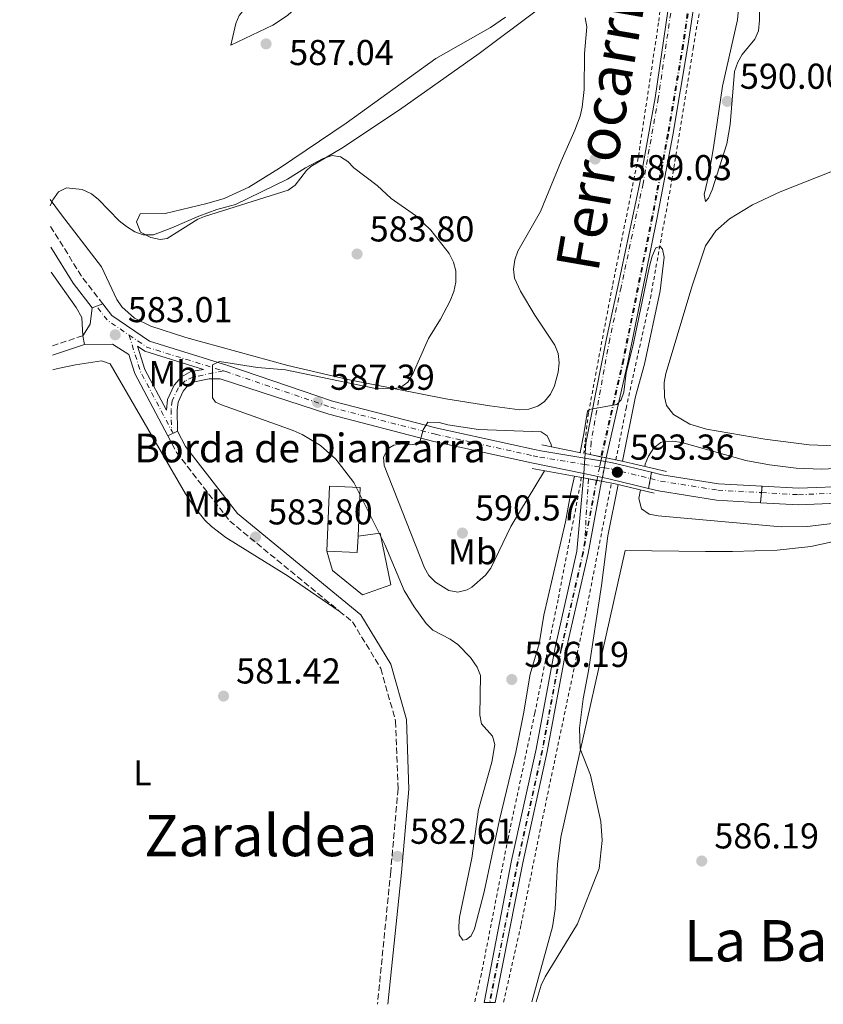
# Model space of a CAD drawing. Units: metres. Extents: x 610971 to 614433, y 4722382 to 4724750.
# Drawn here: x 610996 to 611219, y 4722382 to 4722657 of the extents above; entities that cross this region are included whole.
import ezdxf
from ezdxf.enums import TextEntityAlignment as Align

# ---------------------------------------------------------------- set-up
doc = ezdxf.new("R2010")
doc.units = ezdxf.units.M
doc.header["$MEASUREMENT"] = 0
for name, pattern in [('DGN Style 2', [1.7399219301090239, 1.043953158065414, -0.6959687720436097]), ('DGN Style 3', [2.435890702152634, 1.739921930109024, -0.6959687720436097]), ('DGN Style 4', [2.7856150101045474, 1.391937544087219, -0.6959687720436097, 0.001739921930109024, -0.6959687720436097]), ('DGN Style 5', [1.217945351076317, 0.5219765790327072, -0.6959687720436097])]:
    doc.linetypes.add(name, pattern=pattern)
for name, color, linetype, lineweight in [('Camino', 7, 'DGN Style 3', 0), ('Cierre de vial', 7, 'DGN Style 5', 0), ('Cota de punto acotado NO terreno', 92, 'Continuous', 0), ('Cota de punto acotado terreno', 7, 'Continuous', 0), ('Curva de nivel intermedia', 30, 'Continuous', 0), ('Edificio', 1, 'Continuous', 13), ('Eje de ferrocarril una vía', 7, 'DGN Style 4', 0), ('Eje pista pavimentada', 7, 'DGN Style 4', 0), ('Eje pista sin pavimentar', 7, 'DGN Style 4', 0), ('Etiqueta de uso rústico', 92, 'Continuous', 0), ('Ferrocarril trazado no visto', 7, 'DGN Style 5', 0), ('Ferrocarril vía ancha', 7, 'DGN Style 4', 0), ('Línea  de muro-pared o tapia', 1, 'Continuous', 13), ('Línea de cambio de uso (parcela vista)', 92, 'Continuous', 0), ('Línea de cuneta (fondo)', 4, 'DGN Style 2', 0), ('Línea de pista pavimentada', 7, 'Continuous', 0), ('Línea de pista sin pavimentar', 7, 'Continuous', 0), ('Línea superior del balasto(superficie)', 7, 'Continuous', 0), ('Margen derecho', 7, 'Continuous', 0), ('pavimentado', 23, 'Continuous', 0), ('Puente', 1, 'Continuous', 0), ('Punto acotado NO terreno (símbolo)', 7, 'Continuous', 0), ('Punto acotado terreno (símbolo)', 7, 'Continuous', 0), ('Texto de Borda', 7, 'Continuous', 0), ('Texto de Línea de Ferrocarril', 7, 'Continuous', 0), ('Texto de Área (paraje) menor', 7, 'Continuous', 0), ('Traza Ferrocarril', 8, 'Continuous', 0), ('Traza Ferrocarril no vista', 8, 'Continuous', 0)]:
    doc.layers.add(name, color=color, linetype=linetype, lineweight=lineweight)
doc.styles.add('Style-Arial', font='arial.ttf')

# ---------------------------------------------------------------- blocks, each defined once
blk = doc.blocks.new('5PATER')
at = {"layer": 'Punto acotado terreno (símbolo)', "linetype": 'Continuous', "lineweight": 0}
h = blk.add_hatch(color=51, dxfattribs=at)
edge = h.paths.add_edge_path()
edge.add_ellipse((0, 0), major_axis=(-0.1095731443231308, -0.1110710700762829), ratio=0.9994222409660317, start_angle=0, end_angle=360)
blk = doc.blocks.new('5PANOT')
at = {"layer": 'Punto acotado terreno (símbolo)', "linetype": 'Continuous', "lineweight": 0}
h = blk.add_hatch(color=1, dxfattribs=at)
edge = h.paths.add_edge_path()
edge.add_arc((0, 0), 0.1559999991919335, 0, 360)
blk = doc.blocks.new('*U12')
at = {"layer": 'pavimentado', "color": 23, "linetype": 'Continuous', "lineweight": 0}
for points in [[(611170.6999999986, 4722526.160000001, 593.4799999999959), (611159.6200000009, 4722528.880000001, 593.4799999999959), (611157.8049207606, 4722529.255504538, 593.3619000000035), (611152.6124237239, 4722530.329731028, 593.0239000000003), (611138.1099999996, 4722533.329999999, 592.0800000000017), (611110.9099999998, 4722539.300000002, 590.0899999999965), (611081.6200000021, 4722546.859999998, 587.6999999999971), (611051.3700000012, 4722556.760000001, 585.279999999999), (611048.3200000002, 4722556.74, 585.1499999999943), (611044.260000001, 4722555.859999999, 584.570000000007), (611042.530000001, 4722554.939999999, 584.3800000000047), (611041.1099999994, 4722553.32, 584.2100000000064), (611039.6799999989, 4722550.180000001, 583.9700000000012), (611039.4400000019, 4722548.07, 583.8099999999977), (611039.5300000014, 4722542.16, 583.4400000000023), (611036.8400000002, 4722540.83, 583.4100000000036), (611027.6700000016, 4722558.2, 583.7200000000012), (611025.9999999997, 4722563.52, 583.7200000000012), (611021.4100000008, 4722566.369999999, 583.7200000000012), (611013.61, 4722566.26, 583.7200000000012), (611013.190000002, 4722568.75, 583.7200000000012), (611015.2300000006, 4722571.990000002, 583.7200000000012), (611015.7899999993, 4722576.49, 583.7200000000012), (611018.7300000008, 4722577.599999999, 583.7200000000012), (611021.260000001, 4722574.329999999, 583.7200000000012), (611031.7300000006, 4722567.179999999, 583.7200000000012), (611053.5300000004, 4722560.41, 585.320000000007), (611082.6999999996, 4722550.5, 587.6999999999971), (611111.7899999982, 4722543.000000001, 590.0899999999965), (611138.8899999997, 4722537.040000002, 592.0800000000017), (611140.7199999981, 4722536.680000001, 592.1999999999971), (611152.9444371556, 4722534.639520796, 592.986699999994), (611158.6648232999, 4722533.684685099, 593.354800000001), (611160.6099999989, 4722533.36, 593.4799999999959), (611171.5199999989, 4722530.689999999, 593.4799999999959)], [(611036.4400000024, 4722548.000000001, 583.8000000000029), (611036.7500000009, 4722550.989999999, 583.9700000000012), (611038.5700000003, 4722554.960000001, 584.2100000000064), (611040.64, 4722557.319999999, 584.3800000000047), (611043.2500000007, 4722558.73, 584.570000000007), (611046.7800000024, 4722559.369999999, 584.8500000000058), (611030.4200000007, 4722564.449999999, 583.7200000000012), (611028.4299999992, 4722565.810000001, 583.7200000000012), (611030.4499999998, 4722559.349999999, 583.7200000000012)]]:
    blk.add_polyline3d(points, close=True, dxfattribs=at)

msp = doc.modelspace()

# ---------------------------------------------------------------- linework, layer by layer
at = {"layer": 'Camino', "color": 7, "linetype": 'DGN Style 3', "lineweight": 0, "extrusion": (-0.4003922422826542, -0.3096366673439372, 0.8624448889963974), "elevation": -1706426.922387925, "flags": 128}
msp.add_lwpolyline([(-3362045.824255029, 2908784.056590415), (-3362029.317616093, 2908782.080895332), (-3362019.836582393, 2908782.080895332)], dxfattribs=at)
at = {"layer": 'Camino', "color": 7, "linetype": 'DGN Style 3', "lineweight": 0, "extrusion": (-0.02015578501208411, -0.006726517875192461, 0.999774223656432), "elevation": -43498.30540105532, "flags": 128}
msp.add_lwpolyline([(-4286269.183511516, 2074125.705319315), (-4286269.183511516, 2074116.763540968)], dxfattribs=at)
at = {"layer": 'Camino', "color": 7, "linetype": 'DGN Style 3', "lineweight": 0}
for points in [[(611036.8399999997, 4722540.830000001, 583.4100000000036), (611039.2600000005, 4722536.24, 583.3300000000019), (611054.0500000007, 4722517.109999999, 583.3300000000019), (611084.5599999987, 4722492.03, 583.6799999999931)], [(611084.5599999987, 4722492.03, 583.6799999999931), (611088.2399999978, 4722489.010000001, 583.7200000000012), (611096.1599999992, 4722476, 583.7200000000012), (611100.2600000007, 4722461.300000001, 583.3300000000019), (611100.9299999991, 4722442.480000001, 582.529999999999), (611098.8900000006, 4722419.460000001, 582.529999999999), (611095.1999999981, 4722382.470000001, 581.9199999999983)]]:
    msp.add_polyline3d(points, dxfattribs=at)
at = {"layer": 'Cierre de vial', "color": 7, "linetype": 'DGN Style 5', "lineweight": 0, "flags": 128}
for points, elevation in [([(611170.6999999981, 4722526.160000001), (611171.2030857969, 4722528.939242276)], 593.4799999999963), ([(611171.2030857969, 4722528.939242276), (611171.5199999984, 4722530.690000001)], 593.4799999999963), ([(611202.0991292067, 4722525.030048736), (611202.260000001, 4722526.790000002)], 592.1600000000036), ([(611201.8399999986, 4722522.220000001), (611202.0991292067, 4722525.030048736)], 592.1600000000036)]:
    msp.add_lwpolyline(points, dxfattribs=dict(at, elevation=elevation))
at = {"layer": 'Curva de nivel intermedia', "color": 30, "linetype": 'Continuous', "lineweight": 0, "flags": 128}
for points, elevation in [([(611197.8100000008, 4722683.199999998), (611195.4800000017, 4722656.720000001), (611191.2200000016, 4722638.279999998), (611188.7900000018, 4722621.140000001), (611187.4599999996, 4722613.539999999), (611186.150000002, 4722608.119999999), (611186.5600000012, 4722606.099999999), (611187.4000000015, 4722607.07), (611188.4100000019, 4722609.359999999), (611192.4700000009, 4722622.16), (611193.3700000017, 4722627.59), (611194.6200000012, 4722642.330000001), (611195.4900000007, 4722644.91), (611196.7100000011, 4722647.09), (611200.2800000006, 4722651.350000001), (611201.3100000012, 4722653.689999999), (611201.5700000003, 4722656.630000001), (611201.4400000008, 4722665.51)], 590.0000000000001), ([(611004.0899999999, 4722604.930000001), (611004.85, 4722606.609999998), (611006.3600000008, 4722608.83), (611008.6100000016, 4722609.930000001), (611012.9800000014, 4722609.439999999), (611015.5700000019, 4722608.3), (611017.5400000013, 4722606.670000001), (611023.29, 4722600.77), (611025.3100000008, 4722599.17), (611027.6300000009, 4722597.71), (611029.9700000011, 4722596.8), (611032.8200000009, 4722596.880000001), (611037.9700000008, 4722598.749999999), (611045.4600000009, 4722602.029999998), (611050.5100000001, 4722603.87), (611055.6700000011, 4722605.279999998), (611070.1500000006, 4722612.33), (611075.1799999998, 4722615.509999999), (611080.0599999992, 4722618.09), (611082.5600000004, 4722618.929999998), (611084.9100000019, 4722618.59), (611086.91, 4722617.289999997), (611088.6500000014, 4722615.49), (611095.110000001, 4722610.570000002), (611099.0400000004, 4722606.939999999), (611105.8200000019, 4722602.189999999), (611110.0100000006, 4722598.13), (611115.1200000002, 4722591.640000002), (611116.3899999999, 4722589.199999998), (611117.0100000012, 4722586.769999999), (611117.0200000001, 4722583.659999999), (611116.4700000003, 4722581.100000001), (611115.4000000019, 4722578.439999998), (611112.7500000009, 4722573.330000001), (611109.3899999993, 4722567.990000002), (611105.1, 4722558.259999999), (611103.6400000004, 4722555.829999999), (611101.6300000009, 4722554.340000001), (611099.3399999999, 4722553.9), (611094.1699999999, 4722554.170000001), (611069.6299999999, 4722559.2), (611061.8, 4722559.91), (611051.1900000018, 4722561.569999999), (611049.2300000016, 4722560.63), (611049.2600000007, 4722551.449999998), (611050.1300000001, 4722550.179999999), (611051.7500000007, 4722549.45), (611071.7700000012, 4722542.34), (611074.1900000018, 4722541.180000001), (611079.3200000017, 4722538.109999998), (611083.6500000012, 4722534.38), (611088.6600000003, 4722527.829999999), (611097.2700000001, 4722510.56), (611102.6300000001, 4722497.8), (611105.4199999997, 4722493.189999999), (611108.740000001, 4722488.559999999), (611110.6000000007, 4722486.739999999), (611115.4400000023, 4722484.199999998), (611117.540000001, 4722482.679999999), (611121.0999999995, 4722479.130000001), (611122.9800000014, 4722476.409999998), (611123.850000001, 4722474.050000001), (611123.6600000008, 4722463.009999999), (611124.2000000018, 4722460.57), (611127.2000000014, 4722457.139999999), (611127.8400000007, 4722454.84), (611127.0100000014, 4722449.949999998), (611123.3500000002, 4722436.73), (611121.4700000006, 4722423.23), (611118.0300000005, 4722406.77), (611117.8099999991, 4722404.279999999), (611117.9900000002, 4722401.800000001), (611118.92, 4722400.320000002), (611119.9400000017, 4722400.5), (611121.3099999995, 4722401.590000001), (611122.1900000002, 4722403.52), (611124.8800000013, 4722413.779999999), (611129.1600000017, 4722433.9), (611133.6900000002, 4722452.74), (611135.8899999995, 4722463.349999999), (611137.7400000005, 4722474.42), (611140.1900000002, 4722482.859999999), (611141.5600000002, 4722490.880000002), (611147.5700000006, 4722516.91), (611149.0300000003, 4722525.08), (611150.0800000008, 4722529.57)], 585), ([(611151.6299999997, 4722536.169999998), (611152.6900000015, 4722541.42), (611153.6900000006, 4722547.689999999), (611154.1900000012, 4722548.210000002), (611161.7999999998, 4722549.56), (611163.0600000004, 4722550.890000001), (611163.8300000017, 4722553.04), (611164.4000000015, 4722558.390000001), (611166.4600000002, 4722566.649999999), (611170.9000000014, 4722588.140000001), (611171.6600000014, 4722590.92), (611172.740000001, 4722593.179999999), (611173.9200000013, 4722593.579999999), (611174.5700000017, 4722592.84), (611174.9800000007, 4722590.600000001), (611173.8899999999, 4722581.23), (611169.5200000001, 4722560.78), (611167.0599999991, 4722551.800000002), (611163.4500000017, 4722533.759999999)], 585), ([(611143.6400000012, 4722537.789999999), (611143.5700000019, 4722538.399999999), (611142.4000000006, 4722540.84), (611140.730000001, 4722541.939999999), (611123.2899999998, 4722542.640000001), (611114.8200000008, 4722543.949999999), (611112.3399999997, 4722544.539999999), (611109.2400000017, 4722544.66), (611107.9499999998, 4722542.560000001), (611107.0800000003, 4722539.420000001), (611106.5400000017, 4722538.649999999), (611104.1000000008, 4722538.369999998), (611102.1699999997, 4722538.58), (611099.74, 4722538.220000001), (611098.2000000001, 4722537.330000001), (611096.85, 4722534.930000001), (611097.0800000001, 4722532.539999999), (611108.2500000015, 4722504.039999999), (611109.53, 4722501.890000001), (611111.3700000019, 4722500.079999999), (611115.1100000013, 4722497.779999999), (611117.5700000002, 4722497.320000002), (611120.1600000006, 4722497.929999999), (611121.4700000006, 4722498.67), (611125.2800000014, 4722501.99), (611126.760000001, 4722503.990000002), (611132.3600000002, 4722515.550000001), (611141.6600000008, 4722531.109999998)], 590.0000000000001), ([(611169.650000002, 4722532.310000001), (611169.7700000005, 4722532.95), (611170.6700000013, 4722535.220000001), (611172.1300000009, 4722537.489999999), (611174.1300000013, 4722539.019999999), (611174.9900000019, 4722539.26), (611177.4700000007, 4722539.349999999), (611179.9699999995, 4722539), (611197.7599999994, 4722533.989999999), (611204.3100000008, 4722532.749999999), (611211.7699999996, 4722531.800000001), (611218.890000001, 4722531.550000001), (611233.8700000009, 4722532.259999999)], 590.0000000000001), ([(611162.1700000009, 4722527.319999999), (611159.3000000009, 4722512.949999999), (611157.5799999997, 4722499.149999999), (611153.9800000011, 4722475.369999999), (611152.4600000011, 4722467.550000001), (611151.4700000011, 4722459.390000001), (611151.6299999997, 4722453.609999999), (611154.5100000009, 4722446.279999998), (611157.4300000002, 4722433.41), (611157.7300000017, 4722428.09), (611156.9299999994, 4722420.33), (611150.9200000011, 4722404.890000001), (611141.8600000021, 4722390.079999999), (611140.730000001, 4722387.830000001), (611139.3699999999, 4722383.189999999)], 585), ([(611224.89, 4722516.82), (611214.9400000012, 4722515.569999999), (611207.5899999997, 4722515.470000001), (611173.310000001, 4722518.539999999), (611170.8400000011, 4722519.060000001), (611168.730000001, 4722520.550000001), (611168.0000000002, 4722523.34), (611168.4500000017, 4722525.789999999)], 590.0000000000001)]:
    msp.add_lwpolyline(points, dxfattribs=dict(at, elevation=elevation))
at = {"layer": 'Edificio', "color": 1, "linetype": 'Continuous', "lineweight": 13, "elevation": 587.0700000000069, "flags": 128}
msp.add_lwpolyline([(611089.7800000003, 4722512.930000001), (611089.5899999999, 4722508.369999999), (611081.0700000003, 4722508.730000001), (611081.8200000003, 4722526.82), (611090.3399999999, 4722526.470000001), (611089.7800000003, 4722512.930000001)], close=True, dxfattribs=at)
at = {"layer": 'Edificio', "color": 51, "linetype": 'Continuous', "lineweight": 13, "flags": 128}
for points, elevation in [([(611081.0700000003, 4722508.730000001), (611081.8200000003, 4722526.82), (611090.3399999999, 4722526.470000001), (611089.7800000003, 4722512.930000001)], 587.070000000007), ([(611089.7800000003, 4722512.930000001), (611089.5899999999, 4722508.369999999), (611081.0700000003, 4722508.730000001)], 587.0700000000069)]:
    msp.add_lwpolyline(points, dxfattribs=dict(at, elevation=elevation))
at = {"layer": 'Eje de ferrocarril una vía', "color": 7, "linetype": 'DGN Style 4', "lineweight": 0}
msp.add_polyline3d([(611182.9600000007, 4722667.010000001, 586.5200000000041), (611180.4100000004, 4722649.710000001, 586.3500000000058), (611176.2199999995, 4722624.810000001, 585.8600000000006), (611171.870000002, 4722601.890000001, 585.679999999993), (611163.8000000007, 4722562.009999999, 585.179999999993), (611157.6516071927, 4722534.93707688, 584.8800999999949), (611157.6499999996, 4722534.930000001, 584.8800000000047), (611157.4321567895, 4722533.890439389, 584.860799999995), (611157.0692158792, 4722532.158464018, 584.828800000003), (611156.5167374732, 4722529.52200457, 584.779999999999), (611156.2899760664, 4722528.439871509, 584.7599999999948), (611152.5199999998, 4722508.369999999, 584.4100000000036), (611146.449999999, 4722481.550000001, 584.2400000000052), (611141.1700000018, 4722453.180000001, 583.6499999999943), (611134.3700000001, 4722422.189999999, 583.0800000000017), (611126.5200000001, 4722382.98, 582.7299999999959)], dxfattribs=at)
at = {"layer": 'Eje pista pavimentada', "color": 7, "linetype": 'DGN Style 4', "lineweight": 0, "extrusion": (0.03623173067246258, -0.0006041978372011062, 0.9993432326470479), "elevation": 19868.18109889385, "flags": 128}
msp.add_lwpolyline([(4732107.860283717, -531819.291152696), (4732104.415787633, -531822.0507806992), (4732100.436396487, -531828.1219623062)], dxfattribs=at)
at = {"layer": 'Eje pista pavimentada', "color": 7, "linetype": 'DGN Style 4', "lineweight": 0, "extrusion": (0.2183204947598941, 0.09896769713208026, 0.9708457943938202), "elevation": 601347.6659836306, "flags": 128}
msp.add_lwpolyline([(4048985.68984419, -2433126.857384741), (4048975.177092772, -2433125.522409996), (4048956.6565449, -2433126.674242893)], dxfattribs=at)
at = {"layer": 'Eje pista pavimentada', "color": 7, "linetype": 'DGN Style 4', "lineweight": 0, "extrusion": (-0.07950736733952005, -0.02174412207166309, 0.996597095969114), "elevation": -150687.7707861198, "flags": 128}
msp.add_lwpolyline([(-4394098.040332142, 1828990.443867515), (-4394093.498825345, 1828994.326085437), (-4394081.456660827, 1829013.251897807)], dxfattribs=at)
at = {"layer": 'Eje pista pavimentada', "color": 7, "linetype": 'DGN Style 4', "lineweight": 0, "extrusion": (0.006970518608325134, -0.01319802585769069, 0.9998886057875602), "elevation": -57485.6073084261, "flags": 128}
msp.add_lwpolyline([(611018.9305059469, 4722195.009356479), (611019.3654659125, 4722194.185892154)], dxfattribs=at)
at = {"layer": 'Eje pista pavimentada', "color": 7, "linetype": 'DGN Style 4', "lineweight": 0, "extrusion": (0.0009662612123195357, -0.05816891129236169, 0.9983062877185194), "elevation": -273532.2396923754, "flags": 128}
msp.add_lwpolyline([(689390.304992187, 4703795.866759727), (689390.3049921868, 4703795.572828813)], dxfattribs=at)
at = {"layer": 'Eje pista pavimentada', "color": 7, "linetype": 'DGN Style 4', "lineweight": 0}
for points in [[(611052.3200000006, 4722558.930000001, 585.279999999999), (611043.8700000016, 4722557.220000002, 584.5800000000017), (611041.640000001, 4722556.150000001, 584.3800000000048), (611039.77, 4722554.220000002, 584.2100000000064), (611038.0300000011, 4722550.640000002, 583.9700000000012), (611037.7499999995, 4722548.140000002, 583.8099999999977), (611037.8451263676, 4722542.413392604, 583.4771000000037)], [(611052.3200000006, 4722558.930000001, 585.279999999999), (611052.9599999998, 4722558.730000001, 585.3300000000019), (611082.1799999982, 4722548.810000001, 587.6999999999971), (611111.3599999985, 4722541.28, 590.0899999999966), (611138.5100000014, 4722535.310000001, 592.0800000000019), (611140.3799999978, 4722534.939999999, 592.1999999999971), (611152.8080156002, 4722532.868664066, 593.0010000000038), (611157.0692158788, 4722532.158464019, 593.2755999999936), (611158.3277910457, 4722531.948701493, 593.3567000000039), (611160.2399999974, 4722531.630000001, 593.4799999999963), (611171.1999999988, 4722528.939999999, 593.4799999999963)], [(611202.0991292067, 4722525.030048736, 592.1600000000036), (611212.4200000021, 4722524.449999999, 591.8800000000047), (611227.4999999985, 4722525.08, 591.2899999999936), (611245.7399999975, 4722527.930000001, 590.4900000000054), (611272.3099999971, 4722533.49, 590.0899999999966), (611291.3424358568, 4722538.549381169, 589.9008000000032)]]:
    msp.add_polyline3d(points, dxfattribs=at)
at = {"layer": 'Eje pista sin pavimentar', "color": 7, "linetype": 'DGN Style 4', "lineweight": 0, "elevation": 593.4799999999963, "flags": 128}
msp.add_lwpolyline([(611171.1999999988, 4722528.939999999), (611171.2030857969, 4722528.939242276)], dxfattribs=at)
at = {"layer": 'Eje pista sin pavimentar', "color": 7, "linetype": 'DGN Style 4', "lineweight": 0}
msp.add_polyline3d([(611171.2030857969, 4722528.939242276, 593.4799999999963), (611174.0100000006, 4722528.250000002, 593.4799999999963), (611189.9499999996, 4722525.710000002, 592.4799999999959), (611202.0991292067, 4722525.030048736, 592.1600000000036)], dxfattribs=at)
at = {"layer": 'Ferrocarril trazado no visto', "color": 7, "linetype": 'DGN Style 5', "lineweight": 0, "extrusion": (0.9970457818281242, -0.07680956262477809, 5.3042350926825e-06), "elevation": 246611.648263259, "flags": 128}
msp.add_lwpolyline([(4755526.876452072, 583.5919138492217), (4755525.632297372, 583.5662138492229), (4755523.856193658, 583.5295138492254), (4755521.309737858, 583.4768138492245), (4755520.106452071, 583.4519138492202)], dxfattribs=at)
at = {"layer": 'Ferrocarril trazado no visto', "color": 7, "linetype": 'DGN Style 5', "lineweight": 0, "extrusion": (0.9816703746206926, -0.1905866599861839, 2.504754753507789e-05), "elevation": -300095.551538477, "flags": 128}
msp.add_lwpolyline([(4752451.125630676, 592.3466577780404), (4752450.101544745, 592.3295577780376), (4752448.333147215, 592.300157778029), (4752445.58966345, 592.2545577780024), (4752444.514450751, 592.2366577780052)], dxfattribs=at)
at = {"layer": 'Ferrocarril vía ancha', "color": 7, "linetype": 'DGN Style 4', "lineweight": 0, "extrusion": (0.9840816348949823, -0.06474221251657299, 0.1655046276720911), "elevation": 295775.2429218095, "flags": 128}
msp.add_lwpolyline([(4752462.527723489, -49043.51997855905), (4752459.481151648, -49043.51997855906), (4752444.825597046, -49044.07766966966)], dxfattribs=at)
at = {"layer": 'Ferrocarril vía ancha', "color": 7, "linetype": 'DGN Style 4', "lineweight": 0}
for points in [[(611179.3299999986, 4722675.71, 586.2100000000064), (611173.3799999985, 4722634.86, 586.0099999999948), (611169.1499999996, 4722611.140000001, 585.6100000000006), (611163.0200000008, 4722582.21, 585.6100000000006), (611159.8500000011, 4722567.82, 585.2100000000064), (611154.6700000024, 4722539.119999998, 585.0099999999948), (611154.4205469715, 4722535.597723214, 585.0099999999948), (611154.4200000019, 4722535.59, 585.0099999999948)], [(611182.7199999993, 4722667.040000002, 586.5899999999965), (611180.1700000013, 4722649.750000001, 586.4100000000036), (611175.969999999, 4722624.849999999, 585.8600000000006), (611171.6200000016, 4722601.929999999, 585.6999999999971), (611163.5599999994, 4722562.060000001, 585.179999999993), (611157.3999999992, 4722534.99, 584.8300000000017)], [(611156.140000001, 4722528.460000001, 584.7299999999959), (611152.37, 4722508.4, 584.4100000000036), (611146.3000000016, 4722481.58, 584.2400000000052), (611141.0199999998, 4722453.2, 583.6499999999943), (611134.2199999981, 4722422.220000001, 583.0800000000017), (611126.3700000005, 4722382.970000001, 582.7200000000012)]]:
    msp.add_polyline3d(points, dxfattribs=at)
at = {"layer": 'Línea  de muro-pared o tapia', "color": 1, "linetype": 'Continuous', "lineweight": 13}
msp.add_polyline3d([(611089.7800000003, 4722512.930000001, 587.070000000007), (611095.9800000006, 4722513.76, 586.8699999999953), (611098.9299999997, 4722499.380000001, 586.0800000000017), (611091.0099999999, 4722496.52, 585.4799999999959), (611082.7000000002, 4722503.369999999, 585.679999999993), (611081.0700000003, 4722508.730000001, 585.679999999993)], dxfattribs=at)
at = {"layer": 'Línea de cambio de uso (parcela vista)', "color": 92, "linetype": 'Continuous', "lineweight": 0, "extrusion": (0.01065911032224634, -0.03703593515205615, 0.9992570854762808), "elevation": -167808.606668188, "flags": 128}
msp.add_lwpolyline([(1893332.295130972, 4366151.917130584), (1893336.234590112, 4366140.504209762), (1893336.971694971, 4366137.386506056), (1893335.866040668, 4366132.456472735)], dxfattribs=at)
at = {"layer": 'Línea de cambio de uso (parcela vista)', "color": 92, "linetype": 'Continuous', "lineweight": 0}
for points in [[(611054.3899999997, 4722649.699999999, 587.529999999999), (611055.79, 4722655.689999999, 587.929999999993), (611056.7300000006, 4722657.930000001, 588.0899999999965), (611058.2599999999, 4722659.850000001, 588.25), (611064.1100000005, 4722664.77, 588.7299999999959), (611069.7400000002, 4722670.09, 589.1199999999953), (611071.75, 4722671.550000001, 589.1699999999983), (611073.9500000002, 4722672.609999999, 589.1499999999943), (611086.3399999999, 4722675.550000001, 588.7299999999959), (611075.6900000004, 4722663.189999999, 587.1499999999943), (611070.1900000004, 4722657.949999999, 587.0099999999948), (611066.0199999996, 4722655.220000001, 587.1100000000006), (611054.3899999997, 4722649.699999999, 587.529999999999)], [(611130.7999999998, 4722657.449999999, 589.0200000000041), (611126.7100000001, 4722654.59, 588.9199999999983), (611111.4500000002, 4722645.970000001, 588.6399999999994), (611086.4600000001, 4722627.930000001, 587.029999999999), (611067.9100000003, 4722615.390000001, 586.1399999999994), (611059.3499999996, 4722610.109999999, 585.8399999999965), (611052.4800000006, 4722606.980000001, 585.6699999999983), (611047.6699999999, 4722605.529999999, 585.5899999999965), (611036.0800000001, 4722602.800000001, 585.4400000000023), (611029.1100000005, 4722602.699999999, 585.4400000000023), (611028.0999999996, 4722600.470000001, 585.279999999999), (611029.2599999999, 4722597.58, 585.070000000007), (611032.1100000005, 4722596.08, 584.8600000000006), (611034.6600000003, 4722595.52, 584.6999999999971), (611036.6799999997, 4722595.850000001, 584.6399999999994), (611045.1699999999, 4722601.17, 584.6399999999994), (611047.04, 4722601.970000001, 584.6399999999994), (611070.3099999996, 4722609.279999999, 584.6399999999994), (611072.3099999996, 4722610.65, 584.6999999999971), (611075.4299999997, 4722614.77, 584.9799999999959), (611076.6799999997, 4722615.84, 585.0399999999936), (611085.2800000003, 4722620.949999999, 585.0200000000041), (611101.3300000001, 4722631.630000001, 585.8399999999965), (611123.4800000006, 4722647.390000001, 586.6300000000047), (611139.7199999997, 4722659.57, 587.8300000000017)], [(611153.0300000003, 4722657.26, 587.8000000000029), (611153.5099999999, 4722654.77, 587.7400000000052), (611152.8399999999, 4722647.32, 587.429999999993), (611152.7599999999, 4722637.359999999, 586.7599999999948), (611152.2300000006, 4722632.390000001, 586.4199999999983), (611151.6399999997, 4722629.92, 586.2899999999936), (611150.1699999999, 4722625.99, 586.1999999999971), (611146.3200000003, 4722617.369999999, 586.2299999999959), (611140.5599999996, 4722603.359999999, 585.8399999999965), (611134.25, 4722592.32, 585.8399999999965), (611133.4199999999, 4722589.890000001, 586), (611133.0899999999, 4722587.300000001, 586.2599999999948), (611133.3700000001, 4722584.76, 586.5200000000041), (611135.0300000003, 4722581.140000001, 586.7700000000041), (611138.9900000002, 4722574.480000001, 587.029999999999), (611144.5899999999, 4722566.100000001, 587.029999999999), (611145.5099999999, 4722563.77, 587.029999999999), (611145.7800000003, 4722561.210000001, 587.029999999999), (611145.54, 4722558.609999999, 587.029999999999), (611144.4500000002, 4722554.730000001, 587.029999999999), (611143.3399999999, 4722552.439999999, 587.029999999999), (611141.7400000002, 4722550.449999999, 587.029999999999)], [(611225.8600000005, 4722616.17, 588.2599999999948), (611207.2800000003, 4722608.779999999, 588.2599999999948), (611199.6200000001, 4722605.189999999, 588.2599999999948), (611193.25, 4722601.27, 588.2599999999948), (611189.4000000004, 4722597.960000001, 588.2599999999948), (611186.5599999996, 4722593.82, 588.2599999999948), (611182.8499999996, 4722582.67, 588.0399999999936), (611175.4699999997, 4722558.199999999, 587.4600000000064), (611175.0099999999, 4722555.74, 587.3300000000017), (611175.0700000003, 4722551.730000001, 587.070000000007), (611175.6799999997, 4722549.32, 587.0599999999977), (611177.6299999999, 4722546.789999999, 587.070000000007), (611182.1600000003, 4722544.119999999, 586.7899999999936), (611186.8499999996, 4722542.710000001, 586.4199999999983), (611203.0099999999, 4722539.92, 586.2899999999936), (611215.4100000003, 4722538.369999999, 586.5), (611225.0300000003, 4722537.970000001, 586.7299999999959)], [(611141.7400000002, 4722550.449999999, 587.029999999999), (611139.8700000001, 4722549.109999999, 587.029999999999), (611137.3799999999, 4722548.27, 587.029999999999), (611134.8700000001, 4722548.109999999, 587.029999999999), (611126.4900000002, 4722549.210000001, 586.8399999999965), (611114.1900000004, 4722551.16, 585.6300000000047), (611086.9800000006, 4722556.529999999, 584.1600000000036), (611070.25, 4722560.439999999, 583.6999999999971), (611041.8600000005, 4722568.25, 583.4100000000036), (611032.0599999996, 4722571.4, 583.4499999999971), (611027.5599999996, 4722573.59, 583.6399999999994), (611024.0199999996, 4722576.75, 583.8500000000058), (611022.5899999999, 4722578.850000001, 583.8699999999953), (611018.3600000005, 4722587.91, 583.820000000007), (611007.2199999997, 4722602.369999999, 584.6399999999994), (611004.0599999996, 4722606.720000001, 584.9499999999971)], [(611004.8200000003, 4722559.27, 582.6900000000023), (611006.1699999999, 4722559.630000001, 582.6699999999983), (611011.0899999999, 4722560.67, 582.6999999999971), (611018.3799999999, 4722561.710000001, 582.6900000000023), (611020.7599999999, 4722560.9, 582.5), (611041.7100000001, 4722524.720000001, 582.3899999999994), (611044.5, 4722520.57, 582.4499999999971), (611047.1500000004, 4722517.350000001, 582.4900000000052), (611048.9600000001, 4722515.58, 582.5200000000041), (611052.9500000002, 4722512.550000001, 582.5800000000017), (611061.8399999999, 4722507.01, 582.7700000000041), (611070.3399999999, 4722501.77, 583.3800000000047), (611084.5599999996, 4722492.029999999, 583.8899999999994)], [(611138.1299999999, 4722383.17, 584.8800000000047), (611143.9100000003, 4722404.08, 584.2400000000052), (611144.6399999997, 4722409.01, 584.2400000000052), (611145.3399999999, 4722421.550000001, 584.4799999999959), (611146.2699999996, 4722428.99, 584.6699999999983), (611164.1299999999, 4722508.939999999, 586.6699999999983), (611186.5300000003, 4722508.640000001, 585.3500000000058), (611194.0199999996, 4722508.640000001, 585.7700000000041), (611206.5, 4722508.99, 586.9499999999971), (611215.8300000001, 4722509.970000001, 587.4900000000052), (611225.5899999999, 4722512.130000001, 588.0500000000029), (611240.0700000003, 4722516.210000001, 588.75), (611258.9199999999, 4722523.109999999, 588.9199999999983), (611266.04, 4722525.42, 588.9400000000023), (611270.8799999999, 4722526.609999999, 589.0099999999948), (611287.0300000003, 4722529.350000001, 589.4600000000064)]]:
    msp.add_polyline3d(points, dxfattribs=at)
at = {"layer": 'Línea de cuneta (fondo)', "color": 4, "linetype": 'DGN Style 2', "lineweight": 0}
for points in [[(611161.5899999999, 4722534.130000001, 583.8600000000006), (611164.4199999999, 4722548.49, 583.9600000000064), (611171.1799999997, 4722579.189999999, 584.5599999999977), (611177.1600000003, 4722612.109999999, 584.7599999999948), (611183.0800000001, 4722648.77, 585.3500000000058), (611188.5800000001, 4722680.699999999, 585.5500000000029), (611191.1100000005, 4722711.58, 585.9499999999971), (611191.6900000004, 4722739.210000001, 585.9499999999971), (611190.5, 4722769.539999999, 586.3500000000058), (611188.0899999999, 4722797.619999999, 586.1499999999943), (611183.3899999997, 4722829.390000001, 586.1499999999943), (611175.6900000004, 4722861.869999999, 586.1499999999943), (611165.25, 4722895.050000001, 586.1499999999943), (611155.4100000003, 4722921.52, 586.1499999999943), (611139.7000000002, 4722956.859999999, 586.1499999999943), (611120.0099999999, 4722992.890000001, 586.1499999999943), (611095.8499999996, 4723028.609999999, 585.9499999999971), (611071.9900000002, 4723060.600000001, 585.75), (611055.4500000002, 4723080.58, 585.5500000000029)], [(611075.9699999997, 4723022.17, 585.5500000000029), (611086.6600000003, 4723005.91, 585.3500000000058), (611101.4199999999, 4722983.74, 585.5500000000029), (611115.2100000001, 4722959.560000001, 585.5500000000029), (611127.5300000003, 4722934.619999999, 585.5500000000029), (611138.8700000001, 4722907.67, 585.5500000000029), (611146.3700000001, 4722888.380000001, 585.5500000000029), (611154.7599999999, 4722859.890000001, 585.5500000000029), (611162.1500000004, 4722830.890000001, 585.5500000000029), (611168.0199999996, 4722804.109999999, 585.5500000000029), (611174.4299999997, 4722774.350000001, 585.75), (611177.5999999996, 4722745.289999999, 585.75), (611178.5499999998, 4722714.960000001, 585.5500000000029), (611176.9800000006, 4722686.82, 585.3500000000058), (611173.4500000002, 4722655.92, 585.3500000000058), (611167.79, 4722618.27, 585.3500000000058), (611160.6100000005, 4722582.59, 585.3500000000058), (611153.9199999999, 4722547.16, 584.9499999999971), (611152.6699999999, 4722535.949999999, 584.3899999999994)], [(611151.9199999999, 4722529.24, 584.0500000000029), (611151.7199999997, 4722527.480000001, 583.9600000000064), (611145.4900000002, 4722495.289999999, 583.5599999999977), (611138.9900000002, 4722463.600000001, 582.9600000000064), (611131.5499999998, 4722428.66, 582.570000000007), (611124.1399999997, 4722390.980000001, 582.1699999999983), (611122.2300000006, 4722382.91, 582.3399999999965)], [(611130.2999999998, 4722383.039999999, 581.9700000000012), (611135.2100000001, 4722404.75, 581.7700000000041), (611140.7699999996, 4722432.449999999, 582.1699999999983), (611153.3200000003, 4722492.100000001, 583.5599999999977), (611160.3300000001, 4722527.699999999, 583.8099999999977)]]:
    msp.add_polyline3d(points, dxfattribs=at)
at = {"layer": 'Línea de pista pavimentada', "color": 7, "linetype": 'Continuous', "lineweight": 0, "elevation": 583.7200000000012, "flags": 128}
for points in [[(611015.7899999989, 4722576.490000002), (611015.23, 4722571.990000002), (611013.1900000017, 4722568.750000001)], [(611015.7899999989, 4722576.490000002), (611018.7300000003, 4722577.600000001)], [(611013.1900000017, 4722568.750000001), (611013.6099999995, 4722566.260000001)]]:
    msp.add_lwpolyline(points, dxfattribs=at)
at = {"layer": 'Línea de pista pavimentada', "color": 7, "linetype": 'Continuous', "lineweight": 0, "extrusion": (-0.0089612401462357, -0.004430650330483444, 0.9999500315079203), "elevation": -25816.19410271602, "flags": 128}
msp.add_lwpolyline([(611020.2230173138, 4722474.130346113), (611017.5328564856, 4722472.800333058)], dxfattribs=at)
at = {"layer": 'Línea de pista pavimentada', "color": 7, "linetype": 'Continuous', "lineweight": 0}
for points in [[(611018.7300000003, 4722577.600000001, 583.7200000000012), (611021.2600000005, 4722574.33, 583.7200000000012), (611031.7300000001, 4722567.180000001, 583.7200000000012), (611053.5299999998, 4722560.410000001, 585.320000000007), (611082.699999999, 4722550.5, 587.6999999999971), (611111.7899999976, 4722543.000000001, 590.0899999999966), (611138.8899999993, 4722537.040000003, 592.0800000000019), (611140.7199999975, 4722536.680000001, 592.1999999999971), (611152.9444371552, 4722534.639520796, 592.986699999994), (611157.432156789, 4722533.890439391, 593.2755000000034), (611158.6648233016, 4722533.6846851, 593.354800000001), (611160.6099999985, 4722533.360000002, 593.4799999999963), (611171.5199999984, 4722530.690000001, 593.4799999999963)], [(611036.8399999997, 4722540.830000001, 583.4100000000036), (611027.6700000011, 4722558.2, 583.7200000000012), (611025.9999999991, 4722563.520000001, 583.7200000000012), (611021.4100000003, 4722566.37, 583.7200000000012), (611013.6099999995, 4722566.260000001, 583.7200000000012)], [(611028.4299999988, 4722565.810000001, 583.7200000000012), (611030.4499999994, 4722559.350000001, 583.7200000000012), (611036.4400000019, 4722548.000000002, 583.800000000003), (611036.7500000005, 4722550.99, 583.9700000000012), (611038.5699999998, 4722554.960000002, 584.2100000000064), (611040.6399999995, 4722557.32, 584.3800000000048), (611043.2500000002, 4722558.730000001, 584.5700000000071), (611046.7800000019, 4722559.369999999, 584.8500000000059), (611030.4200000003, 4722564.45, 583.7200000000012), (611028.4299999988, 4722565.810000001, 583.7200000000012)], [(611170.6999999981, 4722526.160000001, 593.4799999999963), (611159.6200000005, 4722528.880000002, 593.4799999999963), (611157.8049207601, 4722529.25550454, 593.3619000000036), (611156.5167374727, 4722529.52200457, 593.2780000000057), (611152.6124237234, 4722530.329731031, 593.0239000000003), (611138.109999999, 4722533.33, 592.0800000000019), (611110.9099999992, 4722539.300000003, 590.0899999999966), (611081.6200000016, 4722546.859999999, 587.6999999999971), (611051.3700000007, 4722556.760000001, 585.279999999999), (611048.3199999996, 4722556.740000002, 585.1499999999943), (611044.2600000006, 4722555.86, 584.5700000000071), (611042.5300000005, 4722554.939999999, 584.3800000000048), (611041.1099999989, 4722553.320000002, 584.2100000000064), (611039.6799999984, 4722550.180000001, 583.9700000000012), (611039.4400000015, 4722548.07, 583.8099999999977), (611039.530000001, 4722542.160000001, 583.4400000000023)], [(611202.260000001, 4722526.790000002, 592.1600000000036), (611212.4200000021, 4722526.230000001, 591.8800000000047), (611227.3199999996, 4722526.840000001, 591.2899999999936), (611245.4200000024, 4722529.670000001, 590.4900000000054), (611271.899999998, 4722535.220000001, 590.0899999999966), (611290.9599999997, 4722540.279999999, 589.8899999999994)], [(611291.9499999976, 4722535.800000002, 589.8899999999994), (611272.9599999998, 4722530.75, 590.0899999999966), (611246.2399999984, 4722525.150000001, 590.4900000000054), (611227.769999999, 4722522.260000001, 591.2899999999936), (611212.390000001, 4722521.630000001, 591.8800000000047), (611201.8399999986, 4722522.220000001, 592.1600000000036)]]:
    msp.add_polyline3d(points, dxfattribs=at)
at = {"layer": 'Línea de pista sin pavimentar', "color": 7, "linetype": 'Continuous', "lineweight": 0}
for points in [[(611171.5199999984, 4722530.690000001, 593.4799999999963), (611174.3599999994, 4722529.99, 593.4799999999963), (611190.1199999995, 4722527.470000002, 592.4799999999959), (611202.260000001, 4722526.790000002, 592.1600000000036)], [(611201.8399999986, 4722522.220000001, 592.1600000000036), (611189.6299999978, 4722522.9, 592.4799999999959), (611173.4400000006, 4722525.490000002, 593.4799999999963), (611170.6999999981, 4722526.160000001, 593.4799999999963)]]:
    msp.add_polyline3d(points, dxfattribs=at)
at = {"layer": 'Línea superior del balasto(superficie)', "color": 7, "linetype": 'Continuous', "lineweight": 0}
for points in [[(610995.5900000001, 4723135.609999999, 586.179999999993), (611001.5199999999, 4723128.040000002, 586.2100000000064), (611075.9600000004, 4723032.050000002, 586.4100000000036), (611090.7600000018, 4723011.430000001, 586.4100000000036), (611104.3500000016, 4722991.009999999, 586.6100000000006), (611122.4800000011, 4722959.130000001, 586.4100000000036), (611130.0300000017, 4722944.01, 586.6100000000006), (611144.8299999986, 4722909.680000001, 586.6100000000006), (611152.8799999997, 4722888.58, 586.6100000000006), (611159.7300000006, 4722867.67, 586.4100000000036), (611164.9699999997, 4722847.96, 586.4100000000036), (611172.9499999994, 4722805.010000001, 586.4100000000036), (611175.8799999997, 4722782, 586.6100000000006), (611178.98, 4722760.37, 586.2100000000064), (611181.2899999989, 4722738.020000001, 586.4100000000036), (611181.7800000005, 4722718.659999999, 586.4100000000036), (611180.7100000001, 4722697.269999999, 586.4100000000036), (611178.4500000002, 4722675.819999999, 586.2100000000064), (611172.5000000001, 4722635.000000001, 586.0099999999948), (611168.2800000022, 4722611.310000001, 585.6100000000006), (611162.149999999, 4722582.390000002, 585.6100000000006), (611158.9799999995, 4722567.999999999, 585.2100000000064), (611153.2399999973, 4722538.84, 584.9600000000064), (611153.0399999984, 4722535.880000002, 584.8999999999943)], [(611184.1900000023, 4722666.840000001, 586.5899999999965), (611181.6299999986, 4722649.520000001, 586.4100000000036), (611177.4299999987, 4722624.59, 585.8600000000006), (611173.079999999, 4722601.649999999, 585.6999999999971), (611165.0100000022, 4722561.749999999, 585.179999999993), (611158.8599999989, 4722534.690000001, 584.8300000000017)], [(611152.5199999998, 4722529.130000002, 584.7599999999948), (611150.7100000015, 4722508.750000001, 584.4100000000036), (611144.640000001, 4722481.92, 584.2400000000052), (611139.359999999, 4722453.540000002, 583.6499999999943), (611132.5599999996, 4722422.560000001, 583.0800000000017), (611124.8599999994, 4722382.949999998, 582.7200000000012)], [(611157.6000000027, 4722528.199999999, 584.7200000000012), (611153.8299999974, 4722508.100000001, 584.4100000000036), (611147.7499999999, 4722481.279999998, 584.2400000000052), (611142.4799999994, 4722452.909999999, 583.6499999999943), (611135.670000001, 4722421.91, 583.0800000000017), (611127.9799999997, 4722383, 582.7299999999959)]]:
    msp.add_polyline3d(points, dxfattribs=at)
at = {"layer": 'Margen derecho', "color": 7, "linetype": 'Continuous', "lineweight": 0, "extrusion": (-0.4001778466867685, -0.3095715416990104, 0.8625677663762074), "elevation": -1705986.769878026, "flags": 128}
msp.add_lwpolyline([(-3361489.88446127, 2909650.191676792), (-3361498.595431365, 2909650.191676792), (-3361510.276667655, 2909651.595000961)], dxfattribs=at)
at = {"layer": 'Margen derecho', "color": 7, "linetype": 'Continuous', "lineweight": 0, "extrusion": (-0.02028841197946546, -0.006800968799349481, 0.9997710373694277), "elevation": -43930.93528192771, "flags": 128}
msp.add_lwpolyline([(-4283486.410047906, 2079851.989994681), (-4283486.410047906, 2079842.643310777)], dxfattribs=at)
at = {"layer": 'Margen derecho', "color": 7, "linetype": 'Continuous', "lineweight": 0}
msp.add_polyline3d([(611039.530000001, 4722542.160000001, 583.4400000000023), (611041.7899999984, 4722537.869999999, 583.3300000000019), (611056.2199999989, 4722519.210000004, 583.3300000000019), (611090.5399999977, 4722491.010000001, 583.7200000000012), (611098.9399999998, 4722477.2, 583.7200000000012), (611103.239999998, 4722461.770000001, 583.3300000000019), (611103.9299999988, 4722442.4, 582.529999999999), (611101.8799999991, 4722419.180000002, 582.529999999999), (611098.0599999991, 4722382.510000001, 581.9299999999931)], dxfattribs=at)
at = {"layer": 'pavimentado', "color": 23, "linetype": 'Continuous', "lineweight": 0}
msp.add_polyline3d([(611291.9499999982, 4722535.800000001, 589.8800000000047), (611272.9600000003, 4722530.75, 590.0899999999965), (611246.2399999987, 4722525.15, 590.4900000000052), (611227.7699999994, 4722522.260000001, 591.2899999999936), (611212.3900000014, 4722521.63, 591.8800000000047), (611201.839999999, 4722522.220000001, 592.1600000000036), (611202.2600000015, 4722526.790000001, 592.1600000000036), (611212.4200000026, 4722526.230000001, 591.8800000000047), (611227.3200000002, 4722526.840000001, 591.2899999999936), (611245.4200000028, 4722529.67, 590.4900000000052), (611271.8999999987, 4722535.220000001, 590.0899999999965), (611290.9600000002, 4722540.279999998, 589.8899999999994)], close=True, dxfattribs=at)
at = {"layer": 'Puente', "color": 1, "linetype": 'Continuous', "lineweight": 0, "extrusion": (-0.07565816381114795, 0.01543760328308303, 0.9970143041369064), "elevation": 27256.98410160142, "flags": 128}
msp.add_lwpolyline([(-4749378.425879378, -344272.5787337867), (-4749378.425879379, -344261.4413014074)], dxfattribs=at)
at = {"layer": 'Puente', "color": 1, "linetype": 'Continuous', "lineweight": 0, "extrusion": (-0.175473626575862, -0.5765537158832328, 0.7979942475215919), "elevation": -2829563.743480326, "flags": 128}
msp.add_lwpolyline([(-790352.6664230052, 3747634.61558836), (-790351.2635399472, 3747634.780854286), (-790347.9800899794, 3747635.167814387), (-790346.7520993652, 3747635.312492866)], dxfattribs=at)
at = {"layer": 'Puente', "color": 1, "linetype": 'Continuous', "lineweight": 0, "extrusion": (-0.2113677434678038, -0.9590194311067857, 0.1886939526878013), "elevation": -4658069.850689226, "flags": 128}
msp.add_lwpolyline([(-419616.289829598, 895632.0884228202), (-419611.3501854334, 895632.4855569608), (-419599.0385457691, 895631.6709228263)], dxfattribs=at)
at = {"layer": 'Puente', "color": 1, "linetype": 'Continuous', "lineweight": 0, "extrusion": (-0.09055963956801645, 0.01651157523713652, 0.9957541461447699), "elevation": 23221.15518856722, "flags": 128}
msp.add_lwpolyline([(-4755559.81652359, -244760.8490088097), (-4755559.81652359, -244746.2921135364)], dxfattribs=at)
at = {"layer": 'Puente', "color": 1, "linetype": 'Continuous', "lineweight": 0, "extrusion": (-0.09859003089777603, -0.09100530871935038, 0.990958142199998), "elevation": -489441.0596964344, "flags": 128}
msp.add_lwpolyline([(-3055615.552746574, 3619316.258774497), (-3055612.488553743, 3619318.58192262), (-3055611.423731289, 3619319.389099206)], dxfattribs=at)
at = {"layer": 'Puente', "color": 1, "linetype": 'Continuous', "lineweight": 0, "extrusion": (-0.2020511537090179, -0.9249137554750174, 0.3220401779560345), "elevation": -4491225.263351494, "flags": 128}
msp.add_lwpolyline([(-410809.6737696377, 1528370.900610832), (-410805.8021560909, 1528371.301994125), (-410794.7092265728, 1528370.467539385)], dxfattribs=at)
at = {"layer": 'Traza Ferrocarril', "color": 8, "linetype": 'Continuous', "lineweight": 0}
msp.add_polyline3d([(611184.1900000023, 4722666.840000001, 586.5899999999965), (611181.6299999986, 4722649.520000001, 586.4100000000036), (611177.4299999987, 4722624.59, 585.8600000000006), (611173.079999999, 4722601.649999999, 585.6999999999971), (611165.0100000022, 4722561.749999999, 585.179999999993), (611158.8599999989, 4722534.690000001, 584.8300000000017), (611153.0399999984, 4722535.880000002, 584.8999999999943), (611153.2399999973, 4722538.84, 584.9600000000064), (611158.9799999995, 4722567.999999999, 585.2100000000064), (611162.149999999, 4722582.390000002, 585.6100000000006), (611168.2800000022, 4722611.310000001, 585.6100000000006), (611172.5000000001, 4722635.000000001, 586.0099999999948), (611178.4500000002, 4722675.819999999, 586.2100000000064)], dxfattribs=at)
msp.add_polyline3d([(611157.6000000027, 4722528.199999999, 584.7200000000012), (611153.8299999974, 4722508.100000001, 584.4100000000036), (611147.7499999999, 4722481.279999998, 584.2400000000052), (611142.4799999994, 4722452.909999999, 583.6499999999943), (611135.670000001, 4722421.91, 583.0800000000017), (611127.9799999997, 4722383, 582.7299999999959), (611124.8599999994, 4722382.949999998, 582.7200000000012), (611132.5599999996, 4722422.560000001, 583.0800000000017), (611139.359999999, 4722453.540000002, 583.6499999999943), (611144.640000001, 4722481.92, 584.2400000000052), (611150.7100000015, 4722508.750000001, 584.4100000000036), (611152.5199999998, 4722529.130000002, 584.7599999999948)], close=True, dxfattribs=at)
at = {"layer": 'Traza Ferrocarril no vista', "color": 8, "linetype": 'Continuous', "lineweight": 0}
msp.add_polyline3d([(611157.8049207606, 4722529.255504538, 584.7378999999928), (611157.6000000027, 4722528.199999999, 584.7200000000012), (611152.5199999998, 4722529.130000002, 584.7599999999948), (611152.6124237239, 4722530.329731028, 584.7848999999987), (611152.9444371556, 4722534.639520796, 584.874299999996), (611153.0399999984, 4722535.880000002, 584.8999999999943), (611158.8599999989, 4722534.690000001, 584.8300000000017), (611158.6648232999, 4722533.684685099, 584.8129999999946)], close=True, dxfattribs=at)

# ---------------------------------------------------------------- block references
at = {"layer": 'pavimentado', "color": 23, "linetype": 'Continuous', "lineweight": 0}
msp.add_blockref('*U12', (0, 0), dxfattribs=at)
at = {"layer": 'Punto acotado NO terreno (símbolo)', "color": 7, "linetype": 'Continuous', "lineweight": 0, "xscale": 10, "yscale": 10, "zscale": 10}
msp.add_blockref('5PANOT', (611161.9899999975, 4722530.710000004, 593.360000000001), dxfattribs=at)
at = {"layer": 'Punto acotado terreno (símbolo)', "color": 7, "linetype": 'Continuous', "lineweight": 0, "xscale": 10, "yscale": 10, "zscale": 10}
for p in [(611064.1799999983, 4722650.040000002, 587.0399999999936), (611192.5899999995, 4722634.029999999, 590.0000000000009), (611155.8099999973, 4722617.960000004, 589.0299999999993), (611089.5199999985, 4722591.490000002, 583.8099999999981), (611022.1900000004, 4722569.000000001, 583.0099999999953), (611078.5100000004, 4722550.17, 587.3899999999994), (611118.8500000008, 4722513.760000001, 590.570000000007), (611061.239999999, 4722512.660000001, 583.8099999999981), (611132.5900000005, 4722472.960000002, 586.1900000000028), (611052.3399999985, 4722468.34, 581.4199999999983), (611100.7699999983, 4722423.680000001, 582.610000000001), (611185.4799999993, 4722422.390000001, 586.1900000000028)]:
    msp.add_blockref('5PATER', p, dxfattribs=at)

# ---------------------------------------------------------------- texts
at = {"layer": 'Cota de punto acotado NO terreno', "color": 92, "linetype": 'Continuous', "lineweight": 0, "style": 'Style-Arial'}
msp.add_text('593.36', height=7.000000000000002, dxfattribs=at).set_placement((611165.4899999984, 4722534.210000002, 593.3600000000006))
at = {"layer": 'Cota de punto acotado terreno', "color": 7, "linetype": 'Continuous', "lineweight": 0, "style": 'Style-Arial'}
for s, p in [('587.04', (611070.6000000006, 4722644.130000002, 587.0399999999936)), ('590.00', (611196.0900000002, 4722637.529999998, 590)), ('589.03', (611164.7399999973, 4722612.060000001, 589.029999999999)), ('583.80', (611093.0199999993, 4722594.990000002, 583.8099999999977)), ('583.01', (611025.6900000012, 4722572.500000001, 583.0099999999948)), ('587.39', (611082.0100000009, 4722553.67, 587.3899999999994)), ('583.80', (611064.7399999975, 4722516.160000003, 583.8099999999977)), ('590.57', (611122.3500000016, 4722517.260000001, 590.570000000007)), ('586.19', (611136.089999999, 4722476.460000002, 586.1900000000023)), ('581.42', (611055.8399999993, 4722471.839999998, 581.4199999999983)), ('582.61', (611104.269999999, 4722427.180000001, 582.6100000000006)), ('586.19', (611188.9800000001, 4722425.890000001, 586.1900000000023))]:
    msp.add_text(s, height=7.000000000000002, dxfattribs=at).set_placement(p)
at = {"layer": 'Etiqueta de uso rústico', "color": 92, "linetype": 'Continuous', "lineweight": 0, "style": 'Style-Arial'}
for s, p in [('Mb', (611038.2602462451, 4722558.150010003, 584.1300000000047)), ('Mb', (611047.9502462426, 4722521.870010001, 582.8099999999977)), ('Mb', (611121.6702462455, 4722508.550010001, 590.3500000000058)), ('L', (611029.771420379, 4722446.980010001, 581.0899999999965))]:
    msp.add_text(s, height=7.000000000000002, dxfattribs=at).set_placement(p, align=Align.MIDDLE_CENTER)
at = {"layer": 'Texto de Borda', "color": 7, "linetype": 'Continuous', "lineweight": 0, "style": 'Style-Arial'}
msp.add_text('Borda de Dianzarra', height=8, dxfattribs=at).set_placement((611027.4800000016, 4722533.460000001, 582.5))
at = {"layer": 'Texto de Línea de Ferrocarril', "color": 7, "linetype": 'Continuous', "lineweight": 0, "style": 'Style-Arial'}
msp.add_text('Ferrocarril Castejón-Alsasua', height=12, rotation=80.15842, dxfattribs=at).set_placement((611169.0388014814, 4722692.876542458, 586.2400000000052), align=Align.MIDDLE_CENTER)
at = {"layer": 'Texto de Área (paraje) menor', "color": 7, "linetype": 'Continuous', "lineweight": 0, "style": 'Style-Arial'}
for s, p in [('Zaraldea', (611062.7501520836, 4722429.480010002, 580.8000000000029)), ('La Balsa de Pancho', (611251.226557154, 4722400.180010001, 585.820000000007))]:
    msp.add_text(s, height=11.5, dxfattribs=at).set_placement(p, align=Align.MIDDLE_CENTER)

doc.saveas('drawing.dxf')
